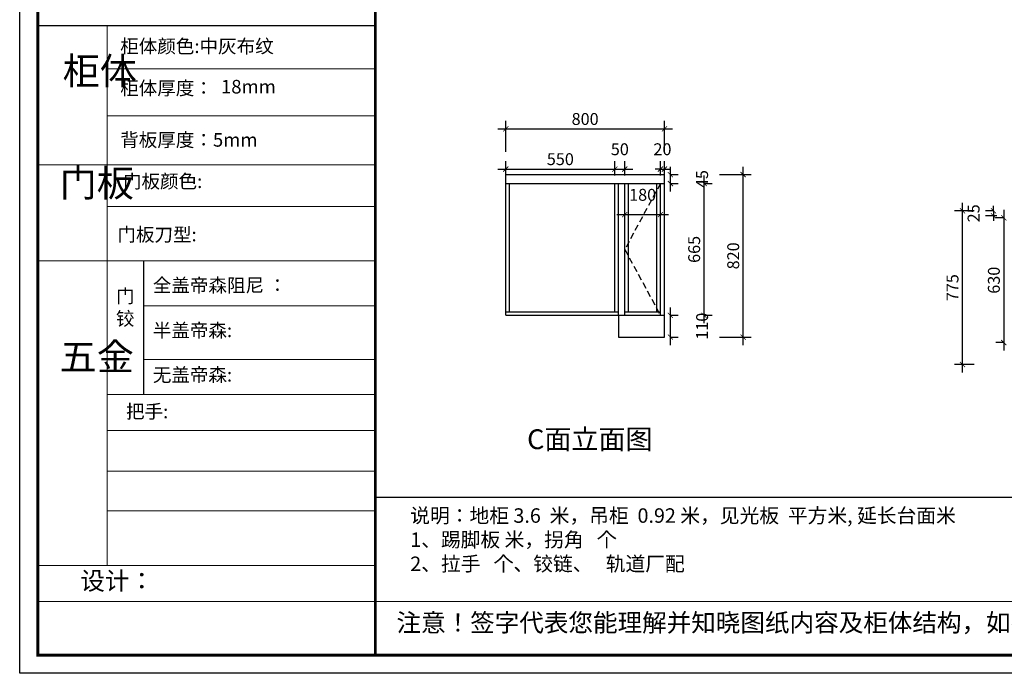
# Model space of a CAD drawing. Units: millimetres. Extents: x -1753 to 7102, y 3386 to 23129.
# Drawn here: x -1753 to 3213, y 9876 to 13174 of the extents above; entities that cross this region are included whole.
import ezdxf

# ---------------------------------------------------------------- set-up
doc = ezdxf.new("R2010")
doc.units = ezdxf.units.MM
doc.linetypes.add('01', pattern=[9.525, 6.35, -3.175])
for name, color, linetype in [('01', 7, 'Continuous'), ('08打印', 7, 'Continuous'), ('内框图层', 1, 'Continuous')]:
    doc.layers.add(name, color=color, linetype=linetype)
doc.styles.add('DIM', font='romand.shx')
doc.styles.get("Standard").update_dxf_attribs({"font": 'arial.ttf'})
doc.dimstyles.new('MS6', dxfattribs={"dimscale": 20, "dimtxt": 3, "dimasz": 1.3, "dimexe": 2, "dimexo": 2, "dimgap": 1, "dimtad": 1, "dimdec": 0, "dimdsep": 46, "dimtxsty": 'DIM', "dimblk": 'ARCHTICK', "dimcen": 3, "dimdle": 2, "dimclrd": 251, "dimclre": 251, "dimclrt": 33, "dimadec": 0, "dimazin": 0, "dimtfac": 1, "dimtdec": 0, "dimtmove": 2, "dimatfit": 3, "dimldrblk": 'DOT', "dimfxl": 6, "dimfxlon": 1, "dimtvp": 1, "dimtolj": 1, "dimtzin": 0, "dimarcsym": 0})

# ---------------------------------------------------------------- blocks, each defined once
blk = doc.blocks.new('_ArchTick')
at = {"color": 0, "linetype": 'ByBlock', "const_width": 0.15}
blk.add_lwpolyline([(-0.5, -0.5), (0.5, 0.5)], dxfattribs=at)
blk = doc.blocks.new('*D39')
at = {"color": 251, "lineweight": -2, "transparency": 16777216}
for p, q in [((658.7, 12623.3), (1538.7, 12623.3)), ((698.7, 12507.7), (698.7, 12663.3)), ((1498.7, 12507.7), (1498.7, 12663.3))]:
    blk.add_line(p, q, dxfattribs=at)
at = {"layer": 'Defpoints', "color": 0, "transparency": 16777216}
for p in [(1498.7, 12623.3), (698.7, 12467.7), (1498.7, 12467.7)]:
    blk.add_point(p, dxfattribs=at)
at = {"color": 251, "lineweight": -2, "transparency": 16777216, "xscale": 26, "yscale": 26, "zscale": 26, "rotation": 180}
blk.add_blockref('_ArchTick', (698.7, 12623.3), dxfattribs=at)
at = {"color": 251, "lineweight": -2, "transparency": 16777216, "xscale": 26, "yscale": 26, "zscale": 26}
blk.add_blockref('_ArchTick', (1498.7, 12623.3), dxfattribs=at)
at = {"color": 33, "transparency": 16777216, "insert": (1098.7, 12673.3), "char_height": 60, "attachment_point": 5, "style": 'DIM'}
blk.add_mtext('\\A1;800', dxfattribs=at)
blk = doc.blocks.new('_Dot')
at = {"color": 0, "linetype": 'ByBlock', "lineweight": -2}
blk.add_line((-0.5, 0), (-1, 0), dxfattribs=at)
at = {"color": 0, "linetype": 'ByBlock', "const_width": 0.5}
blk.add_lwpolyline([(-0.25, 0, 1), (0.25, 0, 1)], format="xyb", close=True, dxfattribs=at)
blk = doc.blocks.new('*D40')
at = {"color": 251, "lineweight": -2, "transparency": 16777216}
for p, q in [((658.7, 12420.7), (1288.7, 12420.7)), ((698.7, 12387.7), (698.7, 12460.7)), ((1248.7, 12387.7), (1248.7, 12460.7))]:
    blk.add_line(p, q, dxfattribs=at)
at = {"layer": 'Defpoints', "color": 0, "transparency": 16777216}
for p in [(1248.7, 12420.7), (698.7, 12347.7), (1248.7, 12347.7)]:
    blk.add_point(p, dxfattribs=at)
at = {"color": 251, "lineweight": -2, "transparency": 16777216, "xscale": 26, "yscale": 26, "zscale": 26, "rotation": 180}
blk.add_blockref('_ArchTick', (698.7, 12420.7), dxfattribs=at)
at = {"color": 251, "lineweight": -2, "transparency": 16777216, "xscale": 26, "yscale": 26, "zscale": 26}
blk.add_blockref('_ArchTick', (1248.7, 12420.7), dxfattribs=at)
at = {"color": 33, "transparency": 16777216, "insert": (973.7, 12470.7), "char_height": 60, "attachment_point": 5, "style": 'DIM'}
blk.add_mtext('\\A1;550', dxfattribs=at)
blk = doc.blocks.new('*D41')
at = {"color": 251, "lineweight": -2, "transparency": 16777216}
for p, q in [((1208.7, 12420.7), (1338.7, 12420.7)), ((1248.7, 12387.7), (1248.7, 12460.7)), ((1298.7, 12387.7), (1298.7, 12460.7))]:
    blk.add_line(p, q, dxfattribs=at)
at = {"layer": 'Defpoints', "color": 0, "transparency": 16777216}
for p in [(1298.7, 12420.7), (1248.7, 12347.7), (1298.7, 12347.7)]:
    blk.add_point(p, dxfattribs=at)
at = {"color": 251, "lineweight": -2, "transparency": 16777216, "xscale": 26, "yscale": 26, "zscale": 26, "rotation": 180}
blk.add_blockref('_ArchTick', (1248.7, 12420.7), dxfattribs=at)
at = {"color": 251, "lineweight": -2, "transparency": 16777216, "xscale": 26, "yscale": 26, "zscale": 26}
blk.add_blockref('_ArchTick', (1298.7, 12420.7), dxfattribs=at)
at = {"color": 33, "transparency": 16777216, "insert": (1273.7, 12520.7), "char_height": 60, "attachment_point": 5, "style": 'DIM'}
blk.add_mtext('\\A1;50', dxfattribs=at)
blk = doc.blocks.new('*D42')
at = {"color": 251, "lineweight": -2, "transparency": 16777216}
for p, q in [((1298.7, 12157.7), (1298.7, 12230.7)), ((1478.7, 12157.7), (1478.7, 12230.7)), ((1258.7, 12190.7), (1518.7, 12190.7))]:
    blk.add_line(p, q, dxfattribs=at)
at = {"layer": 'Defpoints', "color": 0, "transparency": 16777216}
for p in [(1478.7, 12190.7), (1298.7, 12117.7), (1478.7, 12117.7)]:
    blk.add_point(p, dxfattribs=at)
at = {"color": 251, "lineweight": -2, "transparency": 16777216, "xscale": 26, "yscale": 26, "zscale": 26, "rotation": 180}
blk.add_blockref('_ArchTick', (1298.7, 12190.7), dxfattribs=at)
at = {"color": 251, "lineweight": -2, "transparency": 16777216, "xscale": 26, "yscale": 26, "zscale": 26}
blk.add_blockref('_ArchTick', (1478.7, 12190.7), dxfattribs=at)
at = {"color": 33, "transparency": 16777216, "insert": (1388.7, 12290.7), "char_height": 60, "attachment_point": 5, "style": 'DIM'}
blk.add_mtext('\\A1;180', dxfattribs=at)
blk = doc.blocks.new('*D43')
at = {"color": 251, "lineweight": -2, "transparency": 16777216}
for p, q in [((1478.7, 12420.7), (1452.7, 12420.7)), ((1478.7, 12387.7), (1478.7, 12460.7)), ((1478.7, 12420.7), (1498.7, 12420.7)), ((1498.7, 12387.7), (1498.7, 12460.7)), ((1498.7, 12420.7), (1524.7, 12420.7))]:
    blk.add_line(p, q, dxfattribs=at)
at = {"layer": 'Defpoints', "color": 0, "transparency": 16777216}
for p in [(1498.7, 12420.7), (1478.7, 12347.7), (1498.7, 12347.7)]:
    blk.add_point(p, dxfattribs=at)
at = {"color": 251, "lineweight": -2, "transparency": 16777216, "xscale": 26, "yscale": 26, "zscale": 26}
blk.add_blockref('_ArchTick', (1478.7, 12420.7), dxfattribs=at)
at = {"color": 251, "lineweight": -2, "transparency": 16777216, "xscale": 26, "yscale": 26, "zscale": 26, "rotation": 180}
blk.add_blockref('_ArchTick', (1498.7, 12420.7), dxfattribs=at)
at = {"color": 33, "transparency": 16777216, "insert": (1488.7, 12520.7), "char_height": 60, "attachment_point": 5, "style": 'DIM'}
blk.add_mtext('\\A1;20', dxfattribs=at)
blk = doc.blocks.new('*D44')
at = {"color": 251, "lineweight": -2, "transparency": 16777216}
for p, q in [((1895.6, 11532.7), (1895.6, 12432.7)), ((1775.6, 12392.7), (1935.6, 12392.7)), ((1775.6, 11572.7), (1935.6, 11572.7))]:
    blk.add_line(p, q, dxfattribs=at)
at = {"layer": 'Defpoints', "color": 0, "transparency": 16777216}
for p in [(1668.7, 12392.7), (1895.6, 12392.7), (1668.7, 11572.7)]:
    blk.add_point(p, dxfattribs=at)
at = {"color": 251, "lineweight": -2, "transparency": 16777216, "xscale": 26, "yscale": 26, "zscale": 26}
for p, rotation in [((1895.6, 12392.7), 90), ((1895.6, 11572.7), 270)]:
    blk.add_blockref('_ArchTick', p, dxfattribs=dict(at, rotation=rotation))
at = {"color": 33, "transparency": 16777216, "insert": (1845.6, 11982.7), "char_height": 60, "attachment_point": 5, "rotation": 90, "style": 'DIM'}
blk.add_mtext('\\A1;820', dxfattribs=at)
blk = doc.blocks.new('*D45')
at = {"color": 251, "lineweight": -2, "transparency": 16777216}
for p, q in [((1528.7, 11532.7), (1528.7, 11722.7)), ((1528.7, 11682.7), (1568.7, 11682.7)), ((1528.7, 11572.7), (1568.7, 11572.7))]:
    blk.add_line(p, q, dxfattribs=at)
at = {"layer": 'Defpoints', "color": 0, "transparency": 16777216}
for p in [(1498.7, 11682.7), (1528.7, 11682.7), (1498.7, 11572.7)]:
    blk.add_point(p, dxfattribs=at)
at = {"color": 251, "lineweight": -2, "transparency": 16777216, "xscale": 26, "yscale": 26, "zscale": 26}
for p, rotation in [((1528.7, 11682.7), 90), ((1528.7, 11572.7), 270)]:
    blk.add_blockref('_ArchTick', p, dxfattribs=dict(at, rotation=rotation))
at = {"color": 33, "transparency": 16777216, "insert": (1688.7, 11627.7), "char_height": 60, "attachment_point": 5, "rotation": 90, "style": 'DIM'}
blk.add_mtext('\\A1;110', dxfattribs=at)
blk = doc.blocks.new('*D46')
at = {"color": 251, "lineweight": -2, "transparency": 16777216}
for p, q in [((1698.7, 11642.7), (1698.7, 12387.7)), ((1698.7, 12347.7), (1738.7, 12347.7)), ((1698.7, 11682.7), (1738.7, 11682.7))]:
    blk.add_line(p, q, dxfattribs=at)
at = {"layer": 'Defpoints', "color": 0, "transparency": 16777216}
for p in [(1668.7, 12347.7), (1698.7, 12347.7), (1668.7, 11682.7)]:
    blk.add_point(p, dxfattribs=at)
at = {"color": 251, "lineweight": -2, "transparency": 16777216, "xscale": 26, "yscale": 26, "zscale": 26}
for p, rotation in [((1698.7, 12347.7), 90), ((1698.7, 11682.7), 270)]:
    blk.add_blockref('_ArchTick', p, dxfattribs=dict(at, rotation=rotation))
at = {"color": 33, "transparency": 16777216, "insert": (1648.7, 12015.2), "char_height": 60, "attachment_point": 5, "rotation": 90, "style": 'DIM'}
blk.add_mtext('\\A1;665', dxfattribs=at)
blk = doc.blocks.new('*D47')
at = {"color": 251, "lineweight": -2, "transparency": 16777216}
for p, q in [((1528.7, 12307.7), (1528.7, 12432.7)), ((1528.7, 12392.7), (1568.7, 12392.7)), ((1528.7, 12347.7), (1568.7, 12347.7))]:
    blk.add_line(p, q, dxfattribs=at)
at = {"layer": 'Defpoints', "color": 0, "transparency": 16777216}
for p in [(1498.7, 12392.7), (1528.7, 12392.7), (1498.7, 12347.7)]:
    blk.add_point(p, dxfattribs=at)
at = {"color": 251, "lineweight": -2, "transparency": 16777216, "xscale": 26, "yscale": 26, "zscale": 26}
for p, rotation in [((1528.7, 12392.7), 90), ((1528.7, 12347.7), 270)]:
    blk.add_blockref('_ArchTick', p, dxfattribs=dict(at, rotation=rotation))
at = {"color": 33, "transparency": 16777216, "insert": (1688.7, 12370.2), "char_height": 60, "attachment_point": 5, "rotation": 90, "style": 'DIM'}
blk.add_mtext('\\A1;45', dxfattribs=at)
blk = doc.blocks.new('*D66')
at = {"color": 251, "lineweight": -2, "transparency": 16777216}
for p, q in [((3210.3, 12174.8), (3170.3, 12174.8)), ((3210.3, 12214.8), (3210.3, 11504.8)), ((3210.3, 11544.8), (3170.3, 11544.8))]:
    blk.add_line(p, q, dxfattribs=at)
at = {"layer": 'Defpoints', "color": 0, "transparency": 16777216}
for p in [(3315.7, 12174.8), (3210.3, 11544.8), (3315.7, 11544.8)]:
    blk.add_point(p, dxfattribs=at)
at = {"color": 251, "lineweight": -2, "transparency": 16777216, "xscale": 26, "yscale": 26, "zscale": 26}
for p, rotation in [((3210.3, 12174.8), 90), ((3210.3, 11544.8), 270)]:
    blk.add_blockref('_ArchTick', p, dxfattribs=dict(at, rotation=rotation))
at = {"color": 33, "transparency": 16777216, "insert": (3160.3, 11859.8), "char_height": 60, "attachment_point": 5, "rotation": 90, "style": 'DIM'}
blk.add_mtext('\\A1;630', dxfattribs=at)
blk = doc.blocks.new('*D67')
at = {"color": 251, "lineweight": -2, "transparency": 16777216}
for p, q in [((3157.9, 12209.8), (3157.9, 12235.8)), ((3157.9, 12209.8), (3117.9, 12209.8)), ((3175.7, 12184.8), (3117.9, 12184.8)), ((3157.9, 12209.8), (3157.9, 12184.8)), ((3157.9, 12184.8), (3157.9, 12158.8))]:
    blk.add_line(p, q, dxfattribs=at)
at = {"layer": 'Defpoints', "color": 0, "transparency": 16777216}
for p in [(3157.9, 12184.8), (3295.7, 12209.8), (3315.7, 12184.8)]:
    blk.add_point(p, dxfattribs=at)
at = {"color": 251, "lineweight": -2, "transparency": 16777216, "xscale": 26, "yscale": 26, "zscale": 26}
for p, rotation in [((3157.9, 12209.8), 270), ((3157.9, 12184.8), 90)]:
    blk.add_blockref('_ArchTick', p, dxfattribs=dict(at, rotation=rotation))
at = {"color": 33, "transparency": 16777216, "insert": (3057.9, 12197.3), "char_height": 60, "attachment_point": 5, "rotation": 90, "style": 'DIM'}
blk.add_mtext('\\A1;25', dxfattribs=at)
blk = doc.blocks.new('*D68')
at = {"color": 251, "lineweight": -2, "transparency": 16777216}
for p, q in [((3001.6, 11394.8), (3001.6, 12249.8)), ((3061.6, 12209.8), (2961.6, 12209.8)), ((3061.6, 11434.8), (2961.6, 11434.8))]:
    blk.add_line(p, q, dxfattribs=at)
at = {"layer": 'Defpoints', "color": 0, "transparency": 16777216}
for p in [(3001.6, 12209.8), (3360.7, 12209.8), (3348.6, 11434.8)]:
    blk.add_point(p, dxfattribs=at)
at = {"color": 251, "lineweight": -2, "transparency": 16777216, "xscale": 26, "yscale": 26, "zscale": 26}
for p, rotation in [((3001.6, 12209.8), 90), ((3001.6, 11434.8), 270)]:
    blk.add_blockref('_ArchTick', p, dxfattribs=dict(at, rotation=rotation))
at = {"color": 33, "transparency": 16777216, "insert": (2951.6, 11822.3), "char_height": 60, "attachment_point": 5, "rotation": 90, "style": 'DIM'}
blk.add_mtext('\\A1;775', dxfattribs=at)

msp = doc.modelspace()

# ---------------------------------------------------------------- linework, layer by layer
at = {"color": 0, "lineweight": 9}
for p, q in [((-1753.2, 9876.2), (-1753.2, 15948.9)), ((-1661.5, 9967.7), (-1661.5, 15857.4)), ((40.6, 12925.8), (-1312, 12925.8)), ((40.6, 12690), (-1312, 12690)), ((40.6, 12441.3), (-1661.5, 12441.3)), ((40.6, 12231), (-1312, 12231)), ((40.6, 11957.8), (-1661.5, 11957.8)), ((40.6, 11730.3), (-1128.1, 11730.3)), ((40.6, 11459), (-1128.1, 11459)), ((40.6, 11283.7), (-1312, 11283.7)), ((40.6, 11101.9), (-1312, 11101.9)), ((40.6, 10896.2), (-1312, 10896.2)), ((6482.3, 10762.7), (40.6, 10762.7)), ((40.6, 10696.3), (-1312, 10696.3)), ((40.6, 10420.6), (-1661.5, 10420.6)), ((40.6, 10420.6), (-1312, 10419.7)), ((7010.3, 10238.1), (-1661.5, 10238.1)), ((7010.3, 9967.7), (-1661.5, 9967.7)), ((7101.8, 9876.2), (-1753.2, 9876.2))]:
    msp.add_line(p, q, dxfattribs=at)
at = {"lineweight": 9}
msp.add_line((-1312, 10420.6), (-1312, 13144.9), dxfattribs=at)
msp.add_line((-1128.1, 11957.8), (-1128.1, 11283.7))
at = {"color": 0, "lineweight": 9}
msp.add_lwpolyline([(7101.8, 9876.2), (-1753.2, 9876.2), (-1753.2, 15948.9), (7101.8, 15948.9)], close=True, dxfattribs=at)
msp.add_lwpolyline([(7101.8, 9876.2), (-1753.2, 9876.2), (-1753.2, 15948.9), (7101.8, 15948.9)], close=True, dxfattribs=at)
at = {"color": 0, "lineweight": 9, "const_width": 15.2}
msp.add_lwpolyline([(7010.3, 9967.7), (-1661.5, 9967.7), (-1661.5, 15857.4), (7010.3, 15857.4)], close=True, dxfattribs=at)
at = {"color": 0, "lineweight": 9, "const_width": 13.8}
msp.add_lwpolyline([(40.6, 15857.4), (40.6, 9959.4)], dxfattribs=at)
for points in [[(698.7, 12392.7), (1498.7, 12392.7)], [(698.7, 12347.7), (698.7, 12392.7)], [(1498.7, 12347.7), (1498.7, 12392.7)], [(698.7, 11682.7), (698.7, 12347.7)], [(698.7, 12347.7), (1498.7, 12347.7)], [(716.7, 11700.7), (716.7, 12347.7)], [(1248.7, 11700.7), (1248.7, 12347.7)], [(1266.7, 11682.7), (1266.7, 12347.7)], [(1298.7, 11682.7), (1298.7, 12347.7)], [(1316.7, 11700.7), (1316.7, 12347.7)], [(1460.7, 11700.7), (1460.7, 12347.7)], [(1478.7, 11682.7), (1478.7, 12347.7)], [(1498.7, 11682.7), (1498.7, 12347.7)], [(698.7, 11700.7), (1266.7, 11700.7)], [(698.7, 11682.7), (1498.7, 11682.7)], [(1266.7, 11682.7), (1266.7, 11572.7)], [(1298.7, 11700.7), (1478.7, 11700.7)], [(1498.7, 11572.7), (1498.7, 11682.7)], [(1266.7, 11572.7), (1498.7, 11572.7)]]:
    msp.add_lwpolyline(points)
at = {"linetype": '01', "ltscale": 5}
msp.add_lwpolyline([(1478.7, 12347.7), (1298.7, 12015.2), (1478.7, 11682.7)], dxfattribs=at)
at = {"layer": '01'}
msp.add_line((40.6, 13143.7), (-1661.5, 13143.7), dxfattribs=at)
at = {"layer": '08打印', "color": 0}
msp.add_lwpolyline([(7101.8, 15948.9), (7101.8, 9876.2), (-1753.2, 9876.2), (-1753.2, 15948.9)], close=True, dxfattribs=at)
at = {"layer": '内框图层'}
msp.add_lwpolyline([(40.6, 15857.4), (7010.3, 15857.4), (7010.3, 10762.7), (40.6, 10762.7)], close=True, dxfattribs=at)

# ---------------------------------------------------------------- texts
at = {"lineweight": 9, "attachment_point": 1}
for s, insert, char_height, width in [('{\\fSimSun|b0|i0|c134|p54;柜体颜色:中灰布纹}', (-1246.1, 13074.8), 68.54, 1611.805), ('{\\fSimSun|b0|i0|c134|p54;柜体}', (-1536.3, 12984.1), 137.08, 73.994), ('{\\fSimSun|b0|i0|c134|p54;柜体厚度：}', (-1246.1, 12863.5), 68.54, 776.095), ('{\\fSimSun|b0|i0|c134|p54;\\C3;18mm}', (-738.1, 12870.6), 68.54, 776.095), ('{\\fSimSun|b0|i0|c134|p54;背板厚度：5mm}', (-1246.1, 12602.2), 68.54, 776.095), ('{\\fSimSun|b0|i0|c134|p54;门板}', (-1551.2, 12418.5), 137.08, 73.994), ('{\\fSimSun|b0|i0|c134|p54;门板颜色:}', (-1232.3, 12393.2), 68.54, 864.497), ('{\\fSimSun|b0|i0|c134|p54;门板刀型:}', (-1260.4, 12124.4), 68.54, 921.166), ('{\\fSimSun|b0|i0|c134|p54;全盖帝森阻尼 ：}', (-1081.8, 11868.5), 68.54, 1158.93), ('{\\fSimSun|b0|i0|c134|p54;门\\P铰}', (-1267.4, 11814.5), 68.54, 776.095), ('{\\fSimSun|b0|i0|c134|p54;半盖帝森:}', (-1081.8, 11641.1), 68.54, 1158.93), ('{\\fSimSun|b0|i0|c134|p54;五金}', (-1551.2, 11541.9), 137.08, 73.994), ('{\\fSimSun|b0|i0|c134|p54;无盖帝森:}', (-1081.8, 11416.8), 68.54, 1158.93), ('{\\fSimSun|b0|i0|c134|p54;把手: }', (-1217, 11231.6), 68.54, 776.095), ('\\pxt34.32373;{\\fSimSun|b0|i0|c134|p54;说明：地柜 3.6  米，吊柜  0.92 米，见光板  平方米, 延长台面米\\P1、踢脚板 米，拐角   个    \\P2、拉手   个、铰链、   轨道厂配     }', (216.7, 10708.8), 73.011, 6855.385), ('{\\fSimSun|b0|i0|c134|p54;设计： }', (-1447.3, 10388.2), 90.824, 776.095), ('{\\fSimSun|b0|i0|c134|p54;注意！签字代表您能理解并知晓图纸内容及柜体结构，如有变动请在24小时内提出变动申请！}', (147.2, 10177.3), 90.824, 5878.727)]:
    msp.add_mtext(s, dxfattribs=dict(at, insert=insert, char_height=char_height, width=width))
at = {"insert": (806.1, 11107.4), "char_height": 100, "attachment_point": 1}
msp.add_mtext_dynamic_manual_height_columns('{\\fSimSun|b0|i0|c134|p54;\\C1;C面立面图}', width=1054.154, gutter_width=12.5, heights=[66.5], dxfattribs=at)

# ---------------------------------------------------------------- dimensions: what is measured, and where the dimension line sits
for base, p1, p2, picture, middle in [((1498.7, 12623.3), (698.7, 12467.7), (1498.7, 12467.7), '*D39', (1098.7, 12673.3)), ((1298.7, 12420.7), (1248.7, 12347.7), (1298.7, 12347.7), '*D41', (1273.7, 12520.7)), ((1498.7, 12420.7), (1478.7, 12347.7), (1498.7, 12347.7), '*D43', (1488.7, 12520.7)), ((1248.7, 12420.7), (698.7, 12347.7), (1248.7, 12347.7), '*D40', (973.7, 12470.7)), ((1478.7, 12190.7), (1298.7, 12117.7), (1478.7, 12117.7), '*D42', (1388.7, 12290.7))]:
    dim = msp.add_linear_dim(base=base, p1=p1, p2=p2, dimstyle='MS6')
    dim.commit()
    dim.dimension.update_dxf_attribs({"geometry": picture, "text_midpoint": middle})
for base, p1, p2, picture, middle in [((1528.7, 12392.7), (1498.7, 12347.7), (1498.7, 12392.7), '*D47', (1688.7, 12370.2)), ((1895.6, 12392.7), (1668.7, 11572.7), (1668.7, 12392.7), '*D44', (1845.6, 11982.7)), ((1698.7, 12347.7), (1668.7, 11682.7), (1668.7, 12347.7), '*D46', (1648.7, 12015.2)), ((1528.7, 11682.7), (1498.7, 11572.7), (1498.7, 11682.7), '*D45', (1688.7, 11627.7))]:
    dim = msp.add_linear_dim(base=base, p1=p1, p2=p2, angle=90, dimstyle='MS6')
    dim.commit()
    dim.dimension.update_dxf_attribs({"geometry": picture, "text_midpoint": middle})
for base, p1, p2, override, picture, middle in [((3001.6, 12209.8), (3348.6, 11434.8), (3360.7, 12209.8), {"dimexo": 7, "dimfxl": 3, "dimarcsym": 1}, '*D68', (2951.6, 11822.3)), ((3157.9, 12184.8), (3295.7, 12209.8), (3315.7, 12184.8), {"dimexo": 7, "dimfxl": 2, "dimarcsym": 1}, '*D67', (3057.9, 12197.3)), ((3210.3, 11544.8), (3315.7, 12174.8), (3315.7, 11544.8), {"dimexo": 7, "dimfxl": 2, "dimarcsym": 1}, '*D66', (3160.3, 11859.8))]:
    dim = msp.add_linear_dim(base=base, p1=p1, p2=p2, angle=90, dimstyle='MS6', override=override)
    dim.commit()
    dim.dimension.update_dxf_attribs({"geometry": picture, "text_midpoint": middle})

doc.saveas('drawing.dxf')
